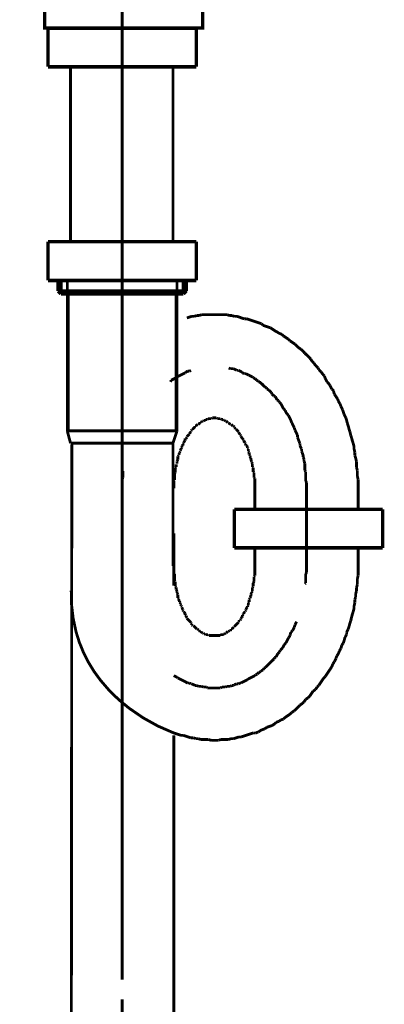
# Model space of a CAD drawing. Extents: x 68 to 475, y -258 to -11.
# Drawn here: x 131 to 143, y -206 to -175 of the extents above; entities that cross this region are included whole.
import ezdxf

# ---------------------------------------------------------------- set-up
doc = ezdxf.new("R2010")
doc.units = 0
doc.linetypes.add('AIGENLINE005', pattern=[0.7056, 0.3528, -0.3528, 0, 0])
doc.layers.add('LAYER_6', color=7, linetype='CONTINUOUS')

# ---------------------------------------------------------------- blocks, each defined once
blk = doc.blocks.new('AIGNBL0602006C')
at = {"layer": 'LAYER_6', "const_width": 0.0882}
blk.add_lwpolyline([(136.2377, -191.1627), (136.2377, -192.7826)], dxfattribs=at)
blk = doc.blocks.new('AIGNBL0602006D')
at = {"layer": 'LAYER_6', "const_width": 0.0882}
for points in [[(133.0379, -238.8036), (133.0772, -188.4088)], [(136.2377, -243.8924), (136.2377, -197.4315)]]:
    blk.add_lwpolyline(points, dxfattribs=at)
blk = doc.blocks.new('AIGNBL0602006E')
at = {"layer": 'LAYER_6', "const_width": 0.0882}
for points in [[(138.7526, -189.7578), (138.7526, -190.3683)], [(141.9524, -189.7578), (141.9524, -190.3683)], [(141.9524, -192.1715), (141.9524, -191.6244)], [(138.7526, -192.1715), (138.7526, -191.6623)]]:
    blk.add_lwpolyline(points, dxfattribs=at)
blk = doc.blocks.new('AIGNBL0602006F')
at = {"layer": 'LAYER_6', "const_width": 0.0882}
for points in [[(136.669, -186.126), (136.6187, -186.1515)], [(136.7207, -186.126), (136.669, -186.126)], [(136.771, -186.1012), (136.7207, -186.126)], [(137.9396, -186.0248)], [(137.9905, -186.0496), (137.9396, -186.0248)], [(138.0925, -186.0496), (138.0408, -186.0496), (137.9905, -186.0496)], [(138.1938, -186.1012), (138.1428, -186.0757), (138.0925, -186.0496)], [(138.2441, -186.1012), (138.1938, -186.1012)], [(138.3461, -186.1515), (138.2958, -186.126), (138.2441, -186.1012)], [(136.1619, -186.4051), (136.1357, -186.4568)], [(136.3135, -186.3293), (136.2632, -186.3548), (136.2129, -186.3803), (136.1619, -186.4051)], [(136.4912, -186.2273), (136.4409, -186.2535), (136.3906, -186.279), (136.3396, -186.3038)], [(136.5429, -186.2025), (136.4912, -186.2273)], [(136.5932, -186.177), (136.5429, -186.2025)], [(136.6187, -186.1515), (136.5932, -186.177)], [(138.3716, -186.177), (138.3461, -186.1515)], [(138.4219, -186.2025), (138.3716, -186.177)], [(138.4735, -186.2025), (138.4219, -186.2025)], [(138.5741, -186.2535), (138.5238, -186.2273), (138.4735, -186.2025)], [(138.6258, -186.279), (138.5741, -186.2535)], [(138.6761, -186.3038), (138.6258, -186.279)], [(138.7016, -186.3293), (138.6761, -186.3038)], [(138.7526, -186.3548), (138.7016, -186.3293)], [(138.8036, -186.4051), (138.7526, -186.3548)], [(138.8539, -186.4313), (138.8036, -186.4051)], [(138.8794, -186.4568), (138.8539, -186.4313)], [(138.9304, -186.4822), (138.8794, -186.4568)], [(139.0571, -186.609), (139.0069, -186.558), (138.9814, -186.5325), (138.9304, -186.4822)], [(139.1081, -186.6345), (139.0571, -186.609)], [(139.1329, -186.6848), (139.1081, -186.6345)], [(139.1846, -186.7103), (139.1329, -186.6848)], [(139.2094, -186.7358), (139.1846, -186.7103)], [(139.2604, -186.7868), (139.2094, -186.7358)], [(139.2859, -186.8378), (139.2604, -186.7868)], [(139.3369, -186.8881), (139.2859, -186.8378)], [(139.3879, -186.9136), (139.3369, -186.8881)], [(139.4382, -187.0156), (139.4127, -186.9646), (139.3879, -186.9136)], [(139.4885, -187.0404), (139.4382, -187.0156)], [(139.5146, -187.0913), (139.4885, -187.0404)], [(139.5656, -187.1423), (139.5146, -187.0913)], [(139.6414, -187.2953), (139.6159, -187.2436), (139.5905, -187.1933), (139.5656, -187.1423)], [(139.6924, -187.3456), (139.6414, -187.2953)], [(139.7179, -187.3959), (139.6924, -187.3456)], [(139.7434, -187.4469), (139.7179, -187.3959)], [(139.7937, -187.4979), (139.7434, -187.4469)], [(139.8192, -187.5489), (139.7937, -187.4979)], [(139.844, -187.5992), (139.8192, -187.5489)], [(139.8702, -187.6508), (139.844, -187.5992)], [(139.8957, -187.7266), (139.8702, -187.6508)], [(139.9715, -187.8789), (139.946, -187.8286), (139.9212, -187.7769), (139.8957, -187.7266)], [(139.997, -187.9547), (139.9715, -187.8789)], [(140.0734, -188.1077), (140.0479, -188.0566), (140.0231, -188.0064), (139.997, -187.9547)], [(140.0734, -188.1841), (140.0734, -188.1077)], [(140.099, -188.2344), (140.0734, -188.1841)], [(140.1238, -188.3102), (140.099, -188.2344)], [(140.1492, -188.3619), (140.1238, -188.3102)], [(140.1492, -188.4377), (140.1492, -188.3619)], [(140.2009, -188.5397), (140.1747, -188.488), (140.1492, -188.4377)], [(140.2009, -188.6154), (140.2009, -188.5397)], [(140.2257, -188.6658), (140.2009, -188.6154)], [(140.2512, -188.7429), (140.2257, -188.6658)], [(140.2512, -188.7932), (140.2512, -188.7429)], [(140.2767, -188.869), (140.2512, -188.7932)], [(140.2767, -188.9207), (140.2767, -188.869)], [(140.3015, -188.9965), (140.2767, -188.9207)], [(140.3015, -189.1998), (140.3015, -189.1233), (140.3015, -189.073), (140.3015, -188.9965)], [(134.6633, -189.4285), (134.6378, -189.4788)], [(134.6378, -189.4788), (134.6378, -189.5553), (134.6378, -189.6063), (134.6378, -189.6821), (134.6378, -189.733)], [(134.6633, -189.2246), (134.6633, -189.301), (134.6633, -189.352), (134.6633, -189.4285)], [(140.327, -189.2507), (140.3015, -189.1998)], [(140.327, -189.5298), (140.327, -189.454), (140.327, -189.3775), (140.327, -189.301), (140.327, -189.2507)], [(134.6378, -189.733), (134.6378, -189.7578)], [(140.3525, -189.5801), (140.327, -189.5298)], [(140.3525, -189.784), (140.3525, -189.7075), (140.3525, -189.6572), (140.3525, -189.5801)]]:
    blk.add_lwpolyline(points, dxfattribs=at)
blk = doc.blocks.new('AIGNBL06020070')
at = {"layer": 'LAYER_6', "const_width": 0.0882}
for points in [[(136.4912, -183.6352), (136.4155, -183.6607)], [(136.5684, -183.6352), (136.4912, -183.6352)], [(136.6442, -183.6104), (136.5684, -183.6352)], [(136.7965, -184.4242), (136.7207, -184.4496), (136.6442, -184.4758)], [(136.8729, -184.4242), (136.7965, -184.4242)], [(136.9488, -184.3987), (136.8729, -184.4242)], [(137.0259, -184.3987), (136.9488, -184.3987)], [(137.1017, -184.3739), (137.0259, -184.3987)], [(137.8886, -184.3739), (137.8128, -184.3739), (137.737, -184.3739), (137.6605, -184.3739), (137.584, -184.3739), (137.4827, -184.3739), (137.4317, -184.3739), (137.3298, -184.3739), (137.254, -184.3739), (137.1775, -184.3739), (137.1017, -184.3739)], [(137.965, -184.3987), (137.8886, -184.3739)], [(138.0408, -184.3987), (137.965, -184.3987)], [(138.118, -184.4242), (138.0408, -184.3987)], [(138.1938, -184.4242), (138.118, -184.4242)], [(138.4219, -184.5006), (138.3461, -184.4758), (138.2703, -184.4496), (138.1938, -184.4242)], [(138.4984, -184.5006), (138.4219, -184.5006)], [(138.5741, -184.5261), (138.4984, -184.5006)], [(138.6513, -184.5516), (138.5741, -184.5261)], [(138.9552, -184.6536), (138.8794, -184.6274), (138.8036, -184.6019), (138.7271, -184.5771), (138.6513, -184.5516)], [(139.0069, -184.7039), (138.9552, -184.6536)], [(139.0826, -184.7294), (139.0069, -184.7039)], [(139.1591, -184.7549), (139.0826, -184.7294)], [(139.2349, -184.7797), (139.1591, -184.7549)], [(139.3879, -184.8816), (139.3107, -184.8314), (139.2349, -184.7797)], [(139.4382, -184.9072), (139.3879, -184.8816)], [(139.5146, -184.9575), (139.4382, -184.9072)], [(139.5905, -184.9829), (139.5146, -184.9575)], [(139.6414, -185.0339), (139.5905, -184.9829)], [(139.7179, -185.0849), (139.6414, -185.0339)], [(139.7937, -185.1352), (139.7179, -185.0849)], [(139.844, -185.1869), (139.7937, -185.1352)], [(139.9212, -185.2372), (139.844, -185.1869)], [(139.997, -185.2882), (139.9212, -185.2372)], [(140.099, -185.3901), (140.0479, -185.3385), (139.997, -185.2882)], [(140.1747, -185.4404), (140.099, -185.3901)], [(140.3015, -185.5679), (140.2512, -185.5163), (140.1747, -185.4404)], [(140.3525, -185.6182), (140.3015, -185.5679)], [(140.4793, -185.7457), (140.429, -185.694), (140.3525, -185.6182)], [(140.5303, -185.8215), (140.4793, -185.7457)], [(140.5813, -185.8718), (140.5303, -185.8215)], [(140.6322, -185.9483), (140.5813, -185.8718)], [(140.708, -186.0248), (140.6322, -185.9483)], [(140.7342, -186.0757), (140.708, -186.0248)], [(140.81, -186.1515), (140.7342, -186.0757)], [(140.8603, -186.2273), (140.81, -186.1515)], [(140.912, -186.279), (140.8603, -186.2273)], [(140.9368, -186.3548), (140.912, -186.279)], [(140.9878, -186.4568), (140.9368, -186.3548)], [(141.0381, -186.5071), (140.9878, -186.4568)], [(141.0898, -186.5828), (141.0381, -186.5071)], [(141.14, -186.6848), (141.0898, -186.5828)], [(141.191, -186.7358), (141.14, -186.6848)], [(141.2158, -186.8378), (141.191, -186.7358)], [(141.3178, -186.9901), (141.2675, -186.9136), (141.2158, -186.8378)], [(141.3433, -187.0658), (141.3178, -186.9901)], [(141.3936, -187.1423), (141.3433, -187.0658)], [(141.4191, -187.2181), (141.3936, -187.1423)], [(141.4708, -187.3201), (141.4191, -187.2181)], [(141.5211, -187.473), (141.4956, -187.3959), (141.4708, -187.3201)], [(141.5714, -187.5737), (141.5211, -187.473)], [(141.5969, -187.6508), (141.5714, -187.5737)], [(141.6231, -187.7521), (141.5969, -187.6508)], [(141.6485, -187.8286), (141.6231, -187.7521)], [(141.6734, -187.9299), (141.6485, -187.8286)], [(141.6988, -188.0064), (141.6734, -187.9299)], [(141.7243, -188.1077), (141.6988, -188.0064)], [(141.7491, -188.1841), (141.7243, -188.1077)], [(141.7746, -188.2854), (141.7491, -188.1841)], [(141.8008, -188.3619), (141.7746, -188.2854)], [(141.8263, -188.4632), (141.8008, -188.3619)], [(141.8263, -188.5397), (141.8263, -188.4632)], [(141.8511, -188.641), (141.8263, -188.5397)], [(141.8511, -188.7429), (141.8511, -188.641)], [(141.8766, -188.8187), (141.8511, -188.7429)], [(141.9021, -188.9207), (141.8766, -188.8187)], [(138.6761, -189.0985), (138.6761, -189.073)], [(138.7016, -189.1233), (138.6761, -189.0985)], [(138.7016, -189.2507), (138.7016, -189.1998), (138.7016, -189.1742), (138.7016, -189.1233)], [(141.9021, -189.0985), (141.9021, -189.022), (141.9021, -188.9207)], [(141.9276, -189.1998), (141.9021, -189.0985)], [(138.7271, -189.2762), (138.7016, -189.2507)], [(138.7271, -189.4285), (138.7271, -189.3775), (138.7271, -189.352), (138.7271, -189.301), (138.7271, -189.2762)], [(138.7526, -189.454), (138.7271, -189.4285)], [(138.7526, -189.7578), (138.7526, -189.733), (138.7526, -189.6821), (138.7526, -189.6572), (138.7526, -189.6063), (138.7526, -189.5801), (138.7526, -189.5298), (138.7526, -189.5043), (138.7526, -189.454)], [(141.9276, -189.3775), (141.9276, -189.301), (141.9276, -189.1998)], [(141.9524, -189.4788), (141.9276, -189.3775)], [(141.9524, -189.7578), (141.9524, -189.6821), (141.9524, -189.5801), (141.9524, -189.4788)]]:
    blk.add_lwpolyline(points, dxfattribs=at)
blk = doc.blocks.new('AIGNBL06020071')
at = {"layer": 'LAYER_6', "const_width": 0.0882}
for points in [[(137.1775, -187.6508), (137.152, -187.6756)], [(137.2285, -187.6508), (137.2037, -187.6508), (137.1775, -187.6508)], [(137.2285, -187.6246), (137.2285, -187.6508)], [(137.2795, -187.6246), (137.254, -187.6246), (137.2285, -187.6246)], [(137.3043, -187.5992), (137.2795, -187.6246)], [(137.4063, -187.5992), (137.3814, -187.5992), (137.3553, -187.5992), (137.3298, -187.5992), (137.3043, -187.5992)], [(137.4317, -187.5737), (137.4063, -187.5992)], [(137.5592, -187.5737), (137.533, -187.5737), (137.5076, -187.5737), (137.4827, -187.5737), (137.4572, -187.5737), (137.4317, -187.5737)], [(137.584, -187.5992), (137.5592, -187.5737)], [(137.6853, -187.5992), (137.6605, -187.5992), (137.635, -187.5992), (137.6095, -187.5992), (137.584, -187.5992)], [(137.7108, -187.6246), (137.6853, -187.5992)], [(137.7618, -187.6246), (137.737, -187.6246), (137.7108, -187.6246)], [(137.7873, -187.6508), (137.7618, -187.6246)], [(137.8128, -187.6508), (137.7873, -187.6508)], [(137.8383, -187.6756), (137.8128, -187.6508)], [(136.7965, -187.9547), (136.771, -187.9802)], [(136.7965, -187.9299), (136.7965, -187.9547)], [(136.822, -187.9299), (136.7965, -187.9299)], [(136.8729, -187.8789), (136.8481, -187.9044), (136.822, -187.9299)], [(136.8984, -187.8534), (136.8729, -187.8789)], [(136.8984, -187.8286), (136.8984, -187.8534)], [(136.924, -187.8286), (136.8984, -187.8286)], [(136.9488, -187.8024), (136.924, -187.8286)], [(136.9742, -187.7769), (136.9488, -187.8024)], [(136.9997, -187.7769), (136.9742, -187.7769)], [(137.0259, -187.7521), (136.9997, -187.7769)], [(137.0507, -187.7266), (137.0259, -187.7521)], [(137.0762, -187.7266), (137.0507, -187.7266)], [(137.0762, -187.7011), (137.0762, -187.7266)], [(137.1017, -187.7011), (137.0762, -187.7011)], [(137.1265, -187.6756), (137.1017, -187.7011)], [(137.152, -187.6756), (137.1265, -187.6756)], [(137.8631, -187.6756), (137.8383, -187.6756)], [(137.8886, -187.7011), (137.8631, -187.6756)], [(137.8886, -187.7011)], [(137.9148, -187.7266), (137.8886, -187.7011)], [(137.9396, -187.7266), (137.9148, -187.7266)], [(137.965, -187.7521), (137.9396, -187.7266)], [(137.9905, -187.7769), (137.965, -187.7521)], [(138.016, -187.7769), (137.9905, -187.7769)], [(138.0408, -187.8024), (138.016, -187.7769)], [(138.0663, -187.8286), (138.0408, -187.8024)], [(138.0925, -187.8286), (138.0663, -187.8286)], [(138.118, -187.8534), (138.0925, -187.8286)], [(138.118, -187.8789), (138.118, -187.8534)], [(138.1428, -187.9044), (138.118, -187.8789)], [(138.1428, -187.9299), (138.1428, -187.9044)], [(138.1683, -187.9299), (138.1428, -187.9299)], [(138.2441, -188.0064), (138.2186, -187.9802), (138.1938, -187.9547), (138.1683, -187.9299)], [(136.5932, -188.2089), (136.5932, -188.2599), (136.5932, -188.2854)], [(136.6187, -188.2089), (136.5932, -188.2089)], [(136.6442, -188.1841), (136.6187, -188.2089)], [(136.669, -188.1325), (136.6442, -188.1579)], [(136.6442, -188.1579), (136.6442, -188.1841)], [(136.6952, -188.1077), (136.669, -188.1325)], [(136.7207, -188.0822), (136.6952, -188.1077)], [(136.771, -188.0064), (136.7462, -188.0312), (136.7207, -188.0566)], [(136.7207, -188.0566), (136.7207, -188.0822)], [(136.771, -187.9802), (136.771, -188.0064)], [(138.2441, -188.0312), (138.2441, -188.0064)], [(138.2958, -188.0822), (138.2703, -188.0566), (138.2441, -188.0312)], [(138.2958, -188.1077), (138.2958, -188.0822)], [(138.3206, -188.1325), (138.2958, -188.1077)], [(138.3206, -188.1579), (138.3206, -188.1325)], [(138.3716, -188.2089), (138.3461, -188.1841), (138.3206, -188.1579)], [(138.3716, -188.2089)], [(138.3964, -188.2599), (138.3716, -188.2089)], [(138.3964, -188.2854), (138.3964, -188.2599)], [(136.4664, -188.5397), (136.4409, -188.59)], [(136.4912, -188.488), (136.4664, -188.5135)], [(136.4664, -188.5135), (136.4664, -188.5397)], [(136.4912, -188.4377), (136.4912, -188.488)], [(136.5174, -188.4377), (136.4912, -188.4377)], [(136.5429, -188.3619), (136.5174, -188.3874)], [(136.5174, -188.3874), (136.5174, -188.4377)], [(136.5684, -188.3102), (136.5429, -188.3357)], [(136.5429, -188.3357), (136.5429, -188.3619)], [(136.5932, -188.2854), (136.5684, -188.3102)], [(138.4219, -188.3102), (138.3964, -188.2854)], [(138.4481, -188.3357), (138.4219, -188.3102)], [(138.4481, -188.3619), (138.4481, -188.3357)], [(138.4735, -188.3874), (138.4481, -188.3619)], [(138.4735, -188.4377), (138.4735, -188.3874)], [(138.4984, -188.4377), (138.4735, -188.4377)], [(138.5238, -188.488), (138.4984, -188.4377)], [(138.5238, -188.5135), (138.5238, -188.488)], [(138.5493, -188.5397), (138.5238, -188.5135)], [(138.5493, -188.6154), (138.5493, -188.59), (138.5493, -188.5397)], [(136.3652, -188.869), (136.3396, -188.9207)], [(136.3906, -188.7429), (136.3652, -188.7677)], [(136.3652, -188.7677), (136.3652, -188.8187), (136.3652, -188.8435), (136.3652, -188.869)], [(136.4155, -188.6658), (136.3906, -188.7174)], [(136.3906, -188.7174), (136.3906, -188.7429)], [(136.4409, -188.6154), (136.4155, -188.641)], [(136.4155, -188.641), (136.4155, -188.6658)], [(136.4409, -188.59), (136.4409, -188.6154)], [(138.5741, -188.641), (138.5493, -188.6154)], [(138.5741, -188.7174), (138.5741, -188.6658), (138.5741, -188.641)], [(138.5996, -188.7429), (138.5741, -188.7174)], [(138.5996, -188.7677), (138.5996, -188.7429)], [(138.6258, -188.8187), (138.5996, -188.7677)], [(138.6258, -188.869), (138.6258, -188.8435), (138.6258, -188.8187)], [(138.6513, -188.9207), (138.6258, -188.869)], [(136.3135, -189.0985), (136.2887, -189.1233)], [(136.2887, -189.1233), (136.2887, -189.1742), (136.2887, -189.1998), (136.2887, -189.2507), (136.2887, -189.2762)], [(136.3135, -189.022), (136.3135, -189.073), (136.3135, -189.0985)], [(136.3396, -188.9207), (136.3396, -188.9455), (136.3396, -188.9965)], [(138.6513, -188.9455), (138.6513, -188.9207)], [(138.6761, -188.9965), (138.6513, -188.9455)], [(138.6761, -189.073), (138.6761, -189.022), (138.6761, -188.9965)], [(136.2887, -189.2762), (136.2632, -189.301)], [(136.2632, -189.301), (136.2632, -189.352), (136.2632, -189.3775), (136.2632, -189.4285), (136.2632, -189.454), (136.2632, -189.5043)], [(136.2632, -189.5043), (136.2377, -189.5298)], [(136.2377, -189.5298), (136.2377, -189.5801), (136.2377, -189.6063), (136.2377, -189.6572), (136.2377, -189.6821), (136.2377, -189.733), (136.2377, -189.7578)], [(136.2377, -192.1715), (136.2377, -192.197), (136.2377, -192.248), (136.2377, -192.2735), (136.2377, -192.3237), (136.2377, -192.3492), (136.2377, -192.3996)], [(136.2377, -192.3996), (136.2632, -192.4257)], [(136.2632, -192.4257), (136.2632, -192.476), (136.2632, -192.5015), (136.2632, -192.5525), (136.2632, -192.5773), (136.2632, -192.629)], [(136.2632, -192.629), (136.2887, -192.6538)], [(136.2887, -192.6538), (136.2887, -192.7048), (136.2887, -192.7303), (136.2887, -192.7813), (136.2887, -192.8068)], [(136.2887, -192.8068), (136.3135, -192.8322)], [(136.3135, -192.8322), (136.3135, -192.8825), (136.3135, -192.908)], [(136.3135, -192.908), (136.3396, -192.959)], [(136.3396, -192.959), (136.3396, -192.9845), (136.3396, -193.01)], [(136.3396, -193.01), (136.3652, -193.0603)], [(136.3652, -193.0603), (136.3652, -193.0858), (136.3652, -193.1106), (136.3652, -193.1623)], [(136.3652, -193.1623), (136.3906, -193.1878)], [(136.3906, -193.1878), (136.3906, -193.2126)], [(136.3906, -193.2126), (136.4155, -193.2636)], [(136.4155, -193.2636), (136.4155, -193.2884)], [(136.4155, -193.2884), (136.4409, -193.3146)], [(136.4409, -193.3146), (136.4409, -193.3656)], [(136.4409, -193.3656), (136.4664, -193.3904)], [(136.4664, -193.3904), (136.4664, -193.4158)], [(136.4664, -193.4158), (136.4912, -193.4413)], [(136.4912, -193.4413), (136.4912, -193.4675)], [(136.4912, -193.4675), (136.5174, -193.5178)]]:
    blk.add_lwpolyline(points, dxfattribs=at)
blk = doc.blocks.new('AIGNBL06020072')
at = {"layer": 'LAYER_6', "const_width": 0.0882}
for points in [[(138.7526, -192.1715)], [(138.7526, -192.476), (138.7526, -192.4257), (138.7526, -192.3996), (138.7526, -192.3492), (138.7526, -192.3237), (138.7526, -192.2735), (138.7526, -192.248), (138.7526, -192.197), (138.7526, -192.1715)], [(138.7271, -192.5015), (138.7526, -192.476)], [(138.7271, -192.6538), (138.7271, -192.629), (138.7271, -192.5773), (138.7271, -192.5525), (138.7271, -192.5015)], [(138.6761, -192.8322), (138.7016, -192.8068)], [(138.6761, -192.959), (138.6761, -192.908), (138.6761, -192.8825), (138.6761, -192.8322)], [(138.7016, -192.7048), (138.7271, -192.6538)], [(138.7016, -192.8068), (138.7016, -192.7813), (138.7016, -192.7303), (138.7016, -192.7048)], [(138.5996, -193.1623), (138.6258, -193.1106)], [(138.5996, -193.1878), (138.5996, -193.1623)], [(138.6258, -193.0603), (138.6513, -193.01)], [(138.6258, -193.1106), (138.6258, -193.0858), (138.6258, -193.0603)], [(138.6513, -192.9845), (138.6761, -192.959)], [(138.6513, -193.01), (138.6513, -192.9845)], [(138.4735, -193.5178), (138.4984, -193.4675)], [(138.4984, -193.4675), (138.5238, -193.4413)], [(138.5238, -193.4158), (138.5493, -193.3904)], [(138.5238, -193.4413), (138.5238, -193.4158)], [(138.5493, -193.3146), (138.5741, -193.2884)], [(138.5493, -193.3904), (138.5493, -193.3656), (138.5493, -193.3146)], [(138.5741, -193.2126), (138.5996, -193.1878)], [(138.5741, -193.2884), (138.5741, -193.2636), (138.5741, -193.2126)], [(136.5174, -193.5178), (136.5174, -193.5433)], [(136.5174, -193.5433), (136.5429, -193.5681)], [(136.5429, -193.5681), (136.5429, -193.5936)], [(136.5429, -193.5936), (136.5684, -193.6191)], [(136.5684, -193.6191), (136.5932, -193.6453)], [(136.5932, -193.6453), (136.5932, -193.6701), (136.5932, -193.6956)], [(136.5932, -193.6956), (136.6187, -193.7211)], [(136.6187, -193.7211), (136.6442, -193.7714)], [(136.6442, -193.7714), (136.6442, -193.7969)], [(138.3206, -193.7969), (138.3461, -193.7714)], [(138.3461, -193.7714), (138.3716, -193.7211)], [(138.3716, -193.6956), (138.3964, -193.6701)], [(138.3716, -193.7211), (138.3716, -193.6956)], [(138.3964, -193.6453), (138.4219, -193.6191)], [(138.3964, -193.6701), (138.3964, -193.6453)], [(138.4219, -193.6191), (138.4481, -193.5936)], [(138.4481, -193.5681), (138.4735, -193.5433)], [(138.4481, -193.5936), (138.4481, -193.5681)], [(138.4735, -193.5433), (138.4735, -193.5178)], [(136.6442, -193.7969), (136.669, -193.823)], [(136.669, -193.823), (136.6952, -193.8479)], [(136.6952, -193.8479), (136.7207, -193.8734)], [(136.7207, -193.8734), (136.7462, -193.8989), (136.771, -193.9237)], [(136.7207, -193.8734)], [(136.771, -193.9237), (136.771, -193.9492)], [(136.771, -193.9492), (136.7965, -193.9746)], [(136.7965, -193.9746), (136.7965, -194.0008)], [(136.7965, -194.0008), (136.822, -194.0256)], [(136.822, -194.0256), (136.8481, -194.0256)], [(136.8481, -194.0256), (136.8729, -194.0511), (136.8984, -194.0766)], [(136.8984, -194.0766), (136.924, -194.1021)], [(136.8984, -194.0766)], [(138.0663, -194.1021), (138.0925, -194.0766)], [(138.0925, -194.0766), (138.118, -194.0766)], [(138.118, -194.0511), (138.1428, -194.0256)], [(138.118, -194.0766), (138.118, -194.0511)], [(138.1428, -194.0256), (138.1683, -194.0008), (138.1938, -193.9746), (138.2186, -193.9492), (138.2441, -193.9237)], [(138.1428, -194.0256)], [(138.2441, -193.8989), (138.2703, -193.8734)], [(138.2441, -193.9237), (138.2441, -193.8989)], [(138.2703, -193.8734), (138.2958, -193.8734)], [(138.2958, -193.8479), (138.3206, -193.823)], [(138.2958, -193.8734), (138.2958, -193.8479)], [(138.3206, -193.823), (138.3206, -193.7969)], [(136.924, -194.1021), (136.9488, -194.1269)], [(136.9488, -194.1269), (136.9742, -194.1269)], [(136.9742, -194.1269), (136.9997, -194.1524)], [(136.9997, -194.1524), (136.9997, -194.1786)], [(136.9997, -194.1786), (137.0259, -194.1786)], [(137.0259, -194.1786), (137.0507, -194.2034)], [(137.0507, -194.2034), (137.0762, -194.2034)], [(137.0762, -194.2034), (137.0762, -194.2289)], [(137.0762, -194.2289), (137.1017, -194.2289)], [(137.1017, -194.2289), (137.1265, -194.2544)], [(137.1265, -194.2544), (137.152, -194.2544)], [(137.152, -194.2544), (137.1775, -194.2799)], [(137.1775, -194.2799), (137.2037, -194.2799)], [(137.2037, -194.2799), (137.2285, -194.3047)], [(137.2285, -194.3047), (137.254, -194.3047), (137.2795, -194.3047), (137.3043, -194.3047)], [(137.3043, -194.3047), (137.3298, -194.3302)], [(137.3298, -194.3302), (137.3553, -194.3302), (137.3814, -194.3302), (137.4063, -194.3302), (137.4317, -194.3302), (137.4572, -194.3302), (137.4827, -194.3302), (137.5076, -194.3302), (137.533, -194.3302), (137.5592, -194.3302), (137.584, -194.3302), (137.6095, -194.3302), (137.635, -194.3302), (137.6605, -194.3302), (137.6853, -194.3302)], [(137.6853, -194.3047), (137.7108, -194.3047), (137.737, -194.3047), (137.7618, -194.3047), (137.7873, -194.3047)], [(137.6853, -194.3302), (137.6853, -194.3047)], [(137.7873, -194.2799), (137.8128, -194.2799)], [(137.7873, -194.3047), (137.7873, -194.2799)], [(137.8128, -194.2799), (137.8383, -194.2544)], [(137.8383, -194.2544), (137.8631, -194.2544)], [(137.8631, -194.2544), (137.8886, -194.2289)], [(137.8886, -194.2289), (137.9148, -194.2034)], [(137.8886, -194.2289)], [(137.9148, -194.2034), (137.9396, -194.2034)], [(137.9396, -194.2034), (137.965, -194.1786)], [(137.965, -194.1786), (137.9905, -194.1786)], [(137.9905, -194.1786), (138.016, -194.1524)], [(138.016, -194.1269), (138.0408, -194.1269)], [(138.016, -194.1524), (138.016, -194.1269)], [(138.0408, -194.1269), (138.0663, -194.1021)]]:
    blk.add_lwpolyline(points, dxfattribs=at)
blk = doc.blocks.new('AIGNBL06020073')
at = {"layer": 'LAYER_6', "const_width": 0.0882}
for points in [[(134.6378, -192.146), (134.6378, -192.1715)], [(140.3525, -192.3748), (140.3525, -192.2983), (140.3525, -192.248), (140.3525, -192.1715)], [(140.327, -192.4257), (140.3525, -192.3748)], [(140.327, -192.7048), (140.327, -192.629), (140.327, -192.5773), (140.327, -192.5015), (140.327, -192.4257)], [(140.3015, -192.7303), (140.327, -192.7048)], [(139.9212, -194.1786), (139.946, -194.1269), (139.9715, -194.0766)], [(139.9715, -194.0766), (139.997, -194.0008)], [(139.997, -194.0008), (140.0231, -193.9492), (140.0479, -193.8989)], [(139.7937, -194.4066), (139.844, -194.3302)], [(139.844, -194.3047), (139.8702, -194.2289)], [(139.844, -194.3302), (139.844, -194.3047)], [(139.8702, -194.2289), (139.9212, -194.1786)], [(139.6159, -194.7119), (139.6414, -194.6602), (139.6662, -194.6099)], [(139.6662, -194.6099), (139.7179, -194.5589)], [(139.7179, -194.5589), (139.7434, -194.5079)], [(139.7434, -194.5079), (139.7682, -194.4577)], [(139.7682, -194.4577), (139.7937, -194.4066)], [(139.3624, -195.0158), (139.4127, -194.991)], [(139.4127, -194.991), (139.4382, -194.94), (139.4637, -194.8897)], [(139.4637, -194.8897), (139.5146, -194.838)], [(139.5146, -194.838), (139.5402, -194.7877)], [(139.5402, -194.7877), (139.5905, -194.7374), (139.6159, -194.7119)], [(139.0826, -195.321), (139.1329, -195.2707), (139.1846, -195.219)], [(139.1846, -195.219), (139.2094, -195.1935)], [(139.2094, -195.1935), (139.2349, -195.1687)], [(139.2349, -195.1687), (139.2859, -195.1177), (139.3369, -195.0674)], [(139.3369, -195.0674), (139.3624, -195.0158)], [(136.2377, -195.5746), (136.2887, -195.6007), (136.3396, -195.6262)], [(138.5493, -195.6765), (138.5996, -195.651), (138.6513, -195.6262), (138.7016, -195.6007), (138.7526, -195.5746)], [(138.7526, -195.5746), (138.7774, -195.5498)], [(138.7774, -195.5498), (138.8291, -195.5242)], [(138.8291, -195.5242), (138.8794, -195.4733)], [(138.8794, -195.4733), (138.9304, -195.4485)], [(138.9304, -195.4485), (138.9552, -195.423)], [(138.9552, -195.423), (139.0069, -195.3968)], [(139.0069, -195.3968), (139.0317, -195.3465)], [(139.0317, -195.3465), (139.0826, -195.321)], [(136.3396, -195.6262), (136.3652, -195.651)], [(136.3652, -195.651), (136.4155, -195.6765), (136.4664, -195.702), (136.5174, -195.7275), (136.5684, -195.7523), (136.6187, -195.7785), (136.669, -195.804)], [(136.669, -195.804), (136.7207, -195.804)], [(136.7207, -195.804), (136.771, -195.8288)], [(136.771, -195.8288), (136.7965, -195.8288)], [(136.7965, -195.8288), (136.8481, -195.8543), (136.8984, -195.8798)], [(136.8984, -195.8798), (136.9488, -195.8798)], [(136.9488, -195.8798), (136.9997, -195.9053)], [(136.9997, -195.9053), (137.0507, -195.9053), (137.1017, -195.9053)], [(137.1017, -195.9053), (137.152, -195.9301)], [(137.8383, -195.9301), (137.8886, -195.9053)], [(137.8886, -195.9053), (137.9396, -195.9053), (137.9905, -195.9053)], [(137.9905, -195.9053), (138.0408, -195.8798)], [(138.0408, -195.8798), (138.0925, -195.8798)], [(138.0925, -195.8798), (138.118, -195.8543)], [(138.118, -195.8543), (138.1938, -195.8288)], [(138.1938, -195.8288), (138.2441, -195.8288)], [(138.2441, -195.8288), (138.2958, -195.804)], [(138.2958, -195.804), (138.3206, -195.804)], [(138.3206, -195.804), (138.3716, -195.7785), (138.4219, -195.7523), (138.4735, -195.7275), (138.5238, -195.702)], [(138.5238, -195.702), (138.5493, -195.6765)], [(137.152, -195.9301), (137.2037, -195.9301), (137.254, -195.9301)], [(137.254, -195.9301), (137.2795, -195.9563)], [(137.2795, -195.9563), (137.3553, -195.9563), (137.4063, -195.9563), (137.4572, -195.9563), (137.4827, -195.9563), (137.533, -195.9563), (137.584, -195.9563), (137.635, -195.9563), (137.6853, -195.9563)], [(137.6853, -195.9563), (137.737, -195.9301)], [(137.737, -195.9301), (137.7873, -195.9301), (137.8383, -195.9301)]]:
    blk.add_lwpolyline(points, dxfattribs=at)
blk = doc.blocks.new('AIGNBL06020074')
at = {"layer": 'LAYER_6', "const_width": 0.0882}
for points in [[(136.3396, -186.3038), (136.3396, -186.279)], [(141.9524, -192.476), (141.9524, -192.3748), (141.9524, -192.2983), (141.9524, -192.197), (141.9524, -192.1715)], [(141.9276, -192.5773), (141.9524, -192.476)], [(141.9021, -192.8571), (141.9276, -192.7551)], [(141.9276, -192.7551), (141.9276, -192.6793), (141.9276, -192.5773)], [(141.8511, -193.2126), (141.8766, -193.1368)], [(141.8766, -193.0348), (141.9021, -192.959)], [(141.8766, -193.1368), (141.8766, -193.0348)], [(141.9021, -192.959), (141.9021, -192.8571)], [(141.8263, -193.4158), (141.8511, -193.3146)], [(141.8263, -193.4923), (141.8263, -193.4158)], [(141.8511, -193.3146), (141.8511, -193.2126)], [(141.7243, -193.8734), (141.7491, -193.7714)], [(141.7491, -193.7714), (141.7746, -193.6701)], [(141.7746, -193.6701), (141.8008, -193.5936)], [(141.8008, -193.5936), (141.8263, -193.4923)], [(141.6485, -194.1269), (141.6734, -194.0511)], [(141.6734, -194.0511), (141.6988, -193.9492)], [(141.6988, -193.9492), (141.7243, -193.8734)], [(141.5211, -194.4825), (141.5466, -194.3812)], [(141.5466, -194.3812), (141.5969, -194.3047)], [(141.5969, -194.2289), (141.6485, -194.1269)], [(141.5969, -194.3047), (141.5969, -194.2289)], [(141.4191, -194.7374), (141.4453, -194.6354)], [(141.4453, -194.6354), (141.4956, -194.5589)], [(141.4956, -194.5589), (141.5211, -194.4825)], [(141.2675, -195.0413), (141.293, -194.9654)], [(141.293, -194.9654), (141.3433, -194.8897)], [(141.3433, -194.8897), (141.3688, -194.8132)], [(141.3688, -194.8132), (141.4191, -194.7374)], [(140.9368, -195.6007), (140.9878, -195.5242), (141.0381, -195.4485), (141.0898, -195.372), (141.14, -195.2955)], [(141.14, -195.2955), (141.1655, -195.219)], [(141.1655, -195.219), (141.2158, -195.1432)], [(141.2158, -195.1432), (141.2675, -195.0413)], [(140.8858, -195.651), (140.9368, -195.6007)], [(140.6826, -195.9301), (140.7342, -195.8798)], [(140.7342, -195.8798), (140.7845, -195.804), (140.8355, -195.7275), (140.8858, -195.651)], [(140.4035, -196.2608), (140.4545, -196.2098)], [(140.4545, -196.2098), (140.5048, -196.134), (140.5564, -196.0575)], [(140.5564, -196.0575), (140.6322, -196.0072)], [(140.6322, -196.0072), (140.6826, -195.9301)], [(140.0231, -196.6163), (140.099, -196.5406), (140.1492, -196.4896)], [(140.1492, -196.4896), (140.2257, -196.4386)], [(140.2257, -196.4386), (140.2767, -196.3876)], [(140.2767, -196.3876), (140.327, -196.3118)], [(140.327, -196.3118), (140.4035, -196.2608)], [(139.6924, -196.8706), (139.7682, -196.8203)], [(139.7682, -196.8203), (139.844, -196.7686)], [(139.844, -196.7686), (139.8957, -196.7183)], [(139.8957, -196.7183), (139.9715, -196.6673)], [(139.9715, -196.6673), (140.0231, -196.6163)], [(139.2094, -197.1496), (139.2859, -197.1242)], [(139.2859, -197.1242), (139.3624, -197.0739)], [(139.3624, -197.0739), (139.4127, -197.0229)], [(139.4127, -197.0229), (139.4885, -196.998)], [(139.4885, -196.998), (139.5656, -196.9464)], [(139.5656, -196.9464), (139.6414, -196.9209)], [(139.6414, -196.9209), (139.6924, -196.8706)], [(136.4664, -197.4294), (136.5429, -197.4294)], [(136.5429, -197.4294), (136.6187, -197.4549)], [(138.3206, -197.4797), (138.3964, -197.4549), (138.4735, -197.4294)], [(138.4735, -197.4294), (138.5493, -197.4039)], [(138.5493, -197.4039), (138.6258, -197.3784), (138.7016, -197.3536)], [(138.7016, -197.3536), (138.7774, -197.3536)], [(138.7774, -197.3536), (138.8539, -197.3274)], [(138.8539, -197.3274), (138.9304, -197.2771)], [(138.9304, -197.2771), (138.9814, -197.2516)], [(138.9814, -197.2516), (139.0571, -197.2261)], [(139.0571, -197.2261), (139.1329, -197.1758)], [(139.1329, -197.1758), (139.2094, -197.1496)], [(136.6187, -197.4549), (136.6952, -197.4797)], [(136.6952, -197.4797), (136.771, -197.5052)], [(136.771, -197.5052), (136.8481, -197.5052)], [(136.8481, -197.5052), (136.924, -197.5314)], [(136.924, -197.5314), (136.9997, -197.5314)], [(136.9997, -197.5314), (137.0762, -197.5562)], [(137.0762, -197.5562), (137.152, -197.5562), (137.254, -197.5562), (137.3043, -197.5562)], [(137.3043, -197.5562), (137.4063, -197.5816)], [(137.4063, -197.5816), (137.4572, -197.5816), (137.5592, -197.5816), (137.635, -197.5816)], [(137.635, -197.5816), (137.6853, -197.5562)], [(137.6853, -197.5562), (137.7873, -197.5562), (137.8631, -197.5562), (137.9396, -197.5562)], [(137.9396, -197.5562), (138.016, -197.5314)], [(138.016, -197.5314), (138.0925, -197.5314)], [(138.0925, -197.5314), (138.1683, -197.5052), (138.2441, -197.4797)], [(138.2441, -197.4797), (138.3206, -197.4797)]]:
    blk.add_lwpolyline(points, dxfattribs=at)
blk.add_lwpolyline([(133.0585, -192.9383, 0.0702796), (133.2086, -194.2173, 0.1019953), (133.9656, -195.7184, 0.0641971), (134.8485, -196.5817, 0.0723709), (136.2377, -197.3536), (136.3135, -197.3784), (136.3906, -197.4039), (136.4664, -197.4294)], format="xyb", dxfattribs=at)
blk = doc.blocks.new('AIGNBL06020075')
at = {"layer": 'LAYER_6', "const_width": 0.0882}
for points in [[(134.6378, -190.4186), (134.6378, -189.2246)], [(134.6378, -194.7429), (134.6378, -191.6127)], [(134.6378, -194.5348), (134.6378, -197.6072)], [(134.6378, -199.4276), (134.6378, -195.7289)], [(134.6378, -204.3988), (134.6378, -200.6216)], [(134.6378, -220.4192), (134.6378, -205.6184)]]:
    blk.add_lwpolyline(points, dxfattribs=at)
blk = doc.blocks.new('AIGNBL06020077')
at = {"layer": 'LAYER_6', "const_width": 0.0882}
for points in [[(132.9359, -187.9802), (132.9359, -183.3045)], [(136.3396, -187.9802), (136.3396, -183.3045)], [(132.9359, -187.9802), (133.0372, -188.3612)], [(136.3396, -187.9802), (132.9359, -187.9802)], [(136.3396, -187.9802), (136.2122, -188.3612)], [(136.2122, -188.3612), (133.0372, -188.3612)], [(136.2122, -192.1708), (136.2122, -188.3612)]]:
    blk.add_lwpolyline(points, dxfattribs=at)
blk = doc.blocks.new('AIGNBL06020078')
at = {"layer": 'LAYER_6', "const_width": 0.0882}
for points in [[(133.0372, -176.6245), (133.0372, -182.1111)], [(136.2122, -176.6245), (136.2122, -182.1111)]]:
    blk.add_lwpolyline(points, dxfattribs=at)
blk = doc.blocks.new('AIGNBL06020079')
at = {"layer": 'LAYER_6', "const_width": 0.0882}
for points in [[(134.6378, -177.6983), (134.6378, -182.138)], [(134.6378, -189.3513), (134.6378, -190.5454)], [(134.6378, -191.7395), (134.6378, -192.1963)]]:
    blk.add_lwpolyline(points, dxfattribs=at)
blk = doc.blocks.new('AIGNBL0602007A')
at = {"layer": 'LAYER_6', "const_width": 0.0882}
for points in [[(134.6378, -175.5647), (134.6378, -176.7581)], [(134.6378, -183.9715), (134.6378, -185.1655)], [(134.6378, -186.3596), (134.6378, -186.8164)]]:
    blk.add_lwpolyline(points, dxfattribs=at)
blk = doc.blocks.new('AIGNBL0603007C')
at = {"layer": 'LAYER_6', "const_width": 0.1058}
blk.add_lwpolyline([(132.3375, -176.6809), (136.9377, -176.6809)], dxfattribs=at)
blk = doc.blocks.new('AIGNBL0603007D')
at = {"layer": 'LAYER_6', "const_width": 0.1058}
blk.add_lwpolyline([(136.9377, -176.6809), (136.9377, -175.4814)], dxfattribs=at)
blk = doc.blocks.new('AIGNBL0603007E')
at = {"layer": 'LAYER_6', "const_width": 0.1058}
blk.add_lwpolyline([(136.9377, -175.4814), (132.3375, -175.4814)], dxfattribs=at)
blk = doc.blocks.new('AIGNBL0603007F')
at = {"layer": 'LAYER_6', "const_width": 0.1058}
blk.add_lwpolyline([(132.3375, -175.4814), (132.3375, -176.6809)], dxfattribs=at)
blk = doc.blocks.new('AIGNBL0602007B')
at = {"layer": 'LAYER_6'}
for name in ['AIGNBL0603007E', 'AIGNBL0603007F', 'AIGNBL0603007D', 'AIGNBL0603007C']:
    blk.add_blockref(name, (0, 0), dxfattribs=at)
blk = doc.blocks.new('AIGNBL06030081')
at = {"layer": 'LAYER_6', "const_width": 0.1058}
blk.add_lwpolyline([(138.1118, -191.6099), (142.712, -191.6099)], dxfattribs=at)
blk = doc.blocks.new('AIGNBL06030082')
at = {"layer": 'LAYER_6', "const_width": 0.1058}
blk.add_lwpolyline([(142.712, -191.6099), (142.712, -190.4103)], dxfattribs=at)
blk = doc.blocks.new('AIGNBL06030083')
at = {"layer": 'LAYER_6', "const_width": 0.1058}
blk.add_lwpolyline([(142.712, -190.4103), (138.1118, -190.4103)], dxfattribs=at)
blk = doc.blocks.new('AIGNBL06030084')
at = {"layer": 'LAYER_6', "const_width": 0.1058}
blk.add_lwpolyline([(138.1118, -190.4103), (138.1118, -191.6099)], dxfattribs=at)
blk = doc.blocks.new('AIGNBL06020080')
at = {"layer": 'LAYER_6'}
for name in ['AIGNBL06030083', 'AIGNBL06030084', 'AIGNBL06030082', 'AIGNBL06030081']:
    blk.add_blockref(name, (0, 0), dxfattribs=at)
blk = doc.blocks.new('AIGNBL06030086')
at = {"layer": 'LAYER_6', "const_width": 0.1058}
blk.add_lwpolyline([(132.3371, -183.3114), (132.3371, -182.1111)], dxfattribs=at)
blk = doc.blocks.new('AIGNBL06030087')
at = {"layer": 'LAYER_6', "const_width": 0.1058}
blk.add_lwpolyline([(136.9377, -183.3114), (132.3371, -183.3114)], dxfattribs=at)
blk = doc.blocks.new('AIGNBL06030088')
at = {"layer": 'LAYER_6', "const_width": 0.1058}
blk.add_lwpolyline([(136.9377, -182.1111), (136.9377, -183.3114)], dxfattribs=at)
blk = doc.blocks.new('AIGNBL06030089')
at = {"layer": 'LAYER_6', "const_width": 0.1058}
blk.add_lwpolyline([(132.3371, -182.1111), (136.9377, -182.1111)], dxfattribs=at)
blk = doc.blocks.new('AIGNBL0603008A')
at = {"layer": 'LAYER_6', "const_width": 0.1058}
blk.add_lwpolyline([(132.9573, -187.9802), (132.9573, -183.731)], dxfattribs=at)
blk = doc.blocks.new('AIGNBL0603008B')
at = {"layer": 'LAYER_6', "const_width": 0.1058}
blk.add_lwpolyline([(136.3176, -183.731), (136.3176, -187.9802)], dxfattribs=at)
blk = doc.blocks.new('AIGNBL0603008C')
at = {"layer": 'LAYER_6', "const_width": 0.1058}
blk.add_lwpolyline([(136.3176, -183.731), (136.536, -183.731)], dxfattribs=at)
blk = doc.blocks.new('AIGNBL0603008D')
at = {"layer": 'LAYER_6', "const_width": 0.1058}
blk.add_lwpolyline([(132.9573, -183.731), (134.6378, -183.731)], dxfattribs=at)
blk = doc.blocks.new('AIGNBL0603008E')
at = {"layer": 'LAYER_6', "const_width": 0.1058}
blk.add_lwpolyline([(134.6378, -183.731), (136.3176, -183.731)], dxfattribs=at)
blk = doc.blocks.new('AIGNBL0603008F')
at = {"layer": 'LAYER_6', "const_width": 0.1058}
blk.add_lwpolyline([(134.6378, -183.6421), (136.6249, -183.6421)], dxfattribs=at)
blk = doc.blocks.new('AIGNBL06030090')
at = {"layer": 'LAYER_6', "const_width": 0.1058}
blk.add_lwpolyline([(136.6249, -183.3114), (136.6249, -183.6421)], dxfattribs=at)
blk = doc.blocks.new('AIGNBL06030091')
at = {"layer": 'LAYER_6', "const_width": 0.1058}
blk.add_lwpolyline([(136.536, -183.3114), (136.536, -183.731)], dxfattribs=at)
blk = doc.blocks.new('AIGNBL06030092')
at = {"layer": 'LAYER_6', "const_width": 0.1058}
blk.add_lwpolyline([(136.536, -183.731), (136.6249, -183.6421)], dxfattribs=at)
blk = doc.blocks.new('AIGNBL06030093')
at = {"layer": 'LAYER_6', "const_width": 0.1058}
blk.add_lwpolyline([(132.6499, -183.6421), (132.7388, -183.731)], dxfattribs=at)
blk = doc.blocks.new('AIGNBL06030094')
at = {"layer": 'LAYER_6', "const_width": 0.1058}
blk.add_lwpolyline([(132.7388, -183.731), (132.7388, -183.3114)], dxfattribs=at)
blk = doc.blocks.new('AIGNBL06030095')
at = {"layer": 'LAYER_6', "const_width": 0.1058}
blk.add_lwpolyline([(132.6499, -183.6421), (132.6499, -183.3114)], dxfattribs=at)
blk = doc.blocks.new('AIGNBL06030096')
at = {"layer": 'LAYER_6', "const_width": 0.1058}
blk.add_lwpolyline([(132.6499, -183.6421), (134.6378, -183.6421)], dxfattribs=at)
blk = doc.blocks.new('AIGNBL06030097')
at = {"layer": 'LAYER_6', "const_width": 0.1058}
blk.add_lwpolyline([(132.7388, -183.731), (132.9573, -183.731)], dxfattribs=at)
blk = doc.blocks.new('AIGNBL06020085')
at = {"layer": 'LAYER_6'}
for name in ['AIGNBL06030086', 'AIGNBL06030089', 'AIGNBL06030088', 'AIGNBL06030087', 'AIGNBL06030095', 'AIGNBL06030094', 'AIGNBL06030091', 'AIGNBL06030090', 'AIGNBL06030093', 'AIGNBL06030096', 'AIGNBL0603008F', 'AIGNBL06030092', 'AIGNBL06030097', 'AIGNBL0603008A', 'AIGNBL0603008D', 'AIGNBL0603008E', 'AIGNBL0603008B', 'AIGNBL0603008C']:
    blk.add_blockref(name, (0, 0), dxfattribs=at)
blk = doc.blocks.new('AIGNBL0601006B')
at = {"layer": 'LAYER_6', "const_width": 0.0882}
for points in [[(134.6378, -187.3194), (134.6378, -188.5135)], [(140.3525, -189.7578), (140.3525, -192.1715)], [(141.9524, -189.7578)]]:
    blk.add_lwpolyline(points, dxfattribs=at)
at = {"layer": 'LAYER_6'}
for name in ['AIGNBL0602007B', 'AIGNBL0602007A', 'AIGNBL06020078', 'AIGNBL06020079', 'AIGNBL06020085', 'AIGNBL06020077', 'AIGNBL06020070', 'AIGNBL0602006F', 'AIGNBL06020074', 'AIGNBL06020071', 'AIGNBL0602006D', 'AIGNBL06020075', 'AIGNBL0602006E', 'AIGNBL06020080', 'AIGNBL0602006C', 'AIGNBL06020073', 'AIGNBL06020072']:
    blk.add_blockref(name, (0, 0), dxfattribs=at)
blk = doc.blocks.new('AIGNBL0602022C')
at = {"layer": 'LAYER_6', "const_width": 0.1411}
for points in [[(132.3822, -172.5782), (131.6898, -172.5782)], [(137.6746, -172.5782), (136.9821, -172.5782)]]:
    blk.add_lwpolyline(points, dxfattribs=at)
blk = doc.blocks.new('AIGNBL0601022B')
at = {"layer": 'LAYER_6', "const_width": 0.1411}
for points in [[(131.8848, -172.8786), (131.532, -172.8786), (131.532, -172.5782), (131.8848, -172.5782)], [(132.3822, -172.5782), (131.6898, -172.5782)], [(132.3822, -172.5782), (132.735, -172.5782)], [(132.3822, -172.5782), (132.735, -172.5782)], [(132.684, -172.5782), (137.0793, -172.5782)], [(133.5136, -172.5782), (136.2394, -172.5782)], [(133.5136, -172.5782), (136.2394, -172.5782)], [(136.6287, -172.5782), (136.9815, -172.5782)], [(136.6287, -172.5782), (136.9815, -172.5782)], [(137.6746, -172.5782), (136.9821, -172.5782)], [(137.4789, -172.5782), (137.8317, -172.5782), (137.8317, -172.8786), (137.4789, -172.8786)], [(132.2889, -173.1783), (131.532, -173.1783), (131.532, -172.8786), (131.8848, -172.8786)], [(136.6797, -172.8786), (132.2844, -172.8786)], [(132.684, -172.8786), (137.0793, -172.8786)], [(137.4789, -172.8786), (137.8317, -172.8786), (137.8317, -173.1783), (137.1248, -173.1783)], [(132.5848, -173.5786), (132.232, -173.5786), (132.232, -173.1776), (132.5848, -173.1776)], [(136.6797, -173.1783), (132.2844, -173.1783)], [(133.1836, -173.1776), (136.4798, -173.1776)], [(136.7796, -173.1776), (137.1316, -173.1776), (137.1316, -173.5794), (136.7796, -173.5794)], [(136.7796, -173.5786), (132.5307, -173.5786)]]:
    blk.add_lwpolyline(points, dxfattribs=at)
at = {"layer": 'LAYER_6', "const_width": 0.1058}
blk.add_lwpolyline([(132.2334, -173.5786), (137.133, -173.5786), (137.133, -175.479), (132.2334, -175.479)], close=True, dxfattribs=at)
at = {"layer": 'LAYER_6'}
blk.add_blockref('AIGNBL0602022C', (0, 0), dxfattribs=at)
blk = doc.blocks.new('AIGNBL06010233')
at = {"layer": 'LAYER_6', "linetype": 'AIGENLINE005', "const_width": 0.0882, "flags": 128}
blk.add_lwpolyline([(134.6378, -73.1111), (134.6378, -205.0079)], dxfattribs=at)

msp = doc.modelspace()

# ---------------------------------------------------------------- block references
at = {"layer": 'LAYER_6'}
for name in ['AIGNBL06010233', 'AIGNBL0601022B', 'AIGNBL0601006B']:
    msp.add_blockref(name, (0, 0), dxfattribs=at)

doc.saveas('drawing.dxf')
